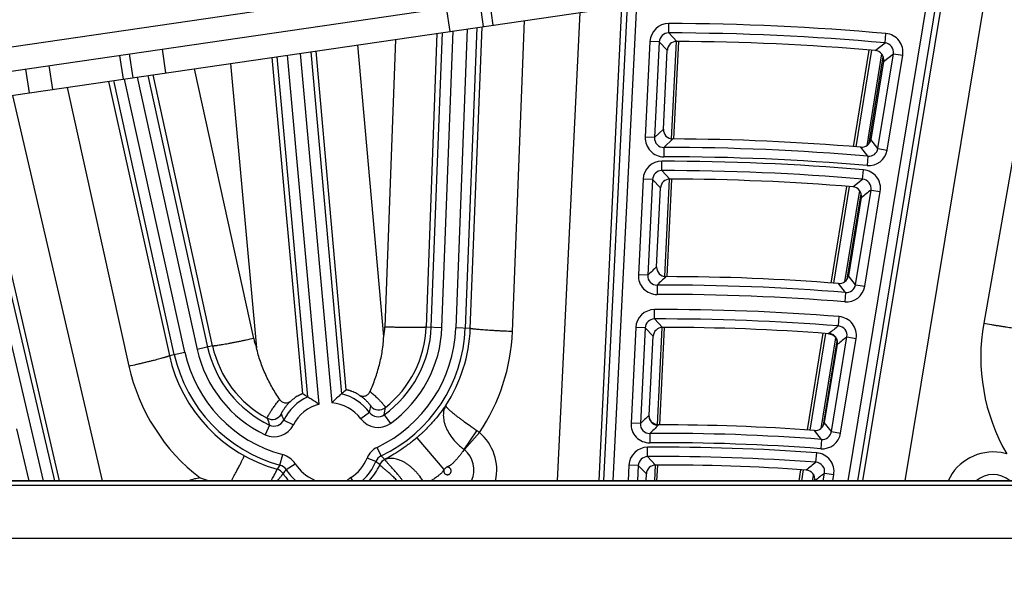
# Model space of a CAD drawing. Units: inches. Extents: x 0 to 17, y 0 to 11.
# Drawn here: x 4.2 to 5, y 7.7 to 8.1 of the extents above; entities that cross this region are included whole.
import ezdxf

# ---------------------------------------------------------------- set-up
doc = ezdxf.new("R2010")
doc.units = ezdxf.units.IN
doc.header["$LTSCALE"] = 0.935
doc.header["$MEASUREMENT"] = 0
doc.layers.get('0').update_dxf_attribs({"linetype": 'CONTINUOUS'})
doc.styles.get("Standard").update_dxf_attribs({"font": 'txt', "width": 0.8})
doc.styles.add('TEXTSTYLE_1', font='gdt', dxfattribs={"width": 0.8})
doc.dimstyles.new('DIMSTYLE_1', dxfattribs={"dimtxt": 0.09375, "dimasz": 0.1875, "dimexe": 0.125, "dimexo": 0.0625, "dimgap": 0.046875, "dimtad": 0, "dimtih": 1, "dimtoh": 1, "dimdec": 1, "dimlfac": 5, "dimzin": 4, "dimdsep": 46, "dimtxsty": 'STANDARD', "dimblk": '_FILLED', "dimblk1": '_FILLED', "dimblk2": '_FILLED', "dimcen": 0.09, "dimadec": 3, "dimazin": 1, "dimtp": 0.001, "dimtm": 0.001, "dimtfac": 1, "dimtdec": 1, "dimtofl": 0, "dimtmove": 0, "dimatfit": 3, "dimldrblk": '_FILLED', "dimfxl": 1, "dimtolj": 1, "dimtzin": 4, "dimarcsym": 0})
doc.dimstyles.new('DIMSTYLE_2', dxfattribs={"dimtxt": 0.09375, "dimasz": 0.1875, "dimexe": 0.125, "dimexo": 0.0625, "dimgap": 0.09, "dimtad": 0, "dimtih": 1, "dimtoh": 1, "dimdec": 1, "dimlfac": 5, "dimzin": 4, "dimdsep": 46, "dimtxsty": 'STANDARD', "dimblk": '_FILLED', "dimblk1": '_FILLED', "dimblk2": '_FILLED', "dimcen": 0.09, "dimadec": 3, "dimazin": 1, "dimtp": 0.001, "dimtm": 0.001, "dimtfac": 1, "dimtdec": 1, "dimtofl": 0, "dimtmove": 0, "dimatfit": 1, "dimldrblk": '_FILLED', "dimfxl": 1, "dimtolj": 1, "dimtzin": 4, "dimarcsym": 0})

# ---------------------------------------------------------------- blocks, each defined once
blk = doc.blocks.new('_FILLED')
at = {"color": 0, "linetype": 'BYBLOCK'}
blk.add_solid([(0, 0), (-1, 0.1667), (-1, -0.1667)], dxfattribs=at)
blk = doc.blocks.new('*D4')
at = {"color": 2, "linetype": 'CONTINUOUS'}
for p, q in [((3.02536, 6.35569), (3.02536, 10.20522)), ((6.7203, 6.61884), (6.7203, 10.20522)), ((3.02536, 10.08022), (4.63846, 10.08022)), ((6.7203, 10.08022), (5.10721, 10.08022))]:
    blk.add_line(p, q, dxfattribs=at)
at = {"color": 2, "linetype": 'CONTINUOUS', "xscale": 0.1875, "yscale": 0.1875, "zscale": 0.1875, "rotation": 180}
blk.add_blockref('_FILLED', (3.02536, 10.08022), dxfattribs=at)
at = {"color": 2, "linetype": 'CONTINUOUS', "xscale": 0.1875, "yscale": 0.1875, "zscale": 0.1875}
blk.add_blockref('_FILLED', (6.7203, 10.08022), dxfattribs=at)
at = {"color": 2, "linetype": 'CONTINUOUS', "insert": (4.83533, 10.12709), "char_height": 0.09375, "width": 0.375, "attachment_point": 2, "line_spacing_factor": 0.9}
blk.add_mtext('18.5\\P[469]', dxfattribs=at)
blk = doc.blocks.new('*D7')
at = {"color": 2, "linetype": 'CONTINUOUS'}
for p, q in [((3.38593, 6.44481), (3.38593, 9.65776)), ((6.06593, 6.43542), (6.06593, 9.65776)), ((3.38593, 9.53276), (4.49155, 9.53276)), ((6.06593, 9.53276), (4.9603, 9.53276))]:
    blk.add_line(p, q, dxfattribs=at)
at = {"color": 2, "linetype": 'CONTINUOUS', "xscale": 0.1875, "yscale": 0.1875, "zscale": 0.1875, "rotation": 180}
blk.add_blockref('_FILLED', (3.38593, 9.53276), dxfattribs=at)
at = {"color": 2, "linetype": 'CONTINUOUS', "xscale": 0.1875, "yscale": 0.1875, "zscale": 0.1875}
blk.add_blockref('_FILLED', (6.06593, 9.53276), dxfattribs=at)
at = {"color": 2, "linetype": 'CONTINUOUS', "insert": (4.68843, 9.57963), "char_height": 0.09375, "width": 0.375, "attachment_point": 2, "line_spacing_factor": 0.9}
blk.add_mtext('13.4\\P[340]', dxfattribs=at)
blk = doc.blocks.new('*D8')
at = {"color": 2, "linetype": 'CONTINUOUS'}
for p, q in [((3.58593, 6.43752), (3.58593, 9.23331)), ((5.86593, 6.41446), (5.86593, 9.23331)), ((3.58593, 9.10831), (4.49155, 9.10831)), ((5.86593, 9.10831), (4.9603, 9.10831))]:
    blk.add_line(p, q, dxfattribs=at)
at = {"color": 2, "linetype": 'CONTINUOUS', "xscale": 0.1875, "yscale": 0.1875, "zscale": 0.1875, "rotation": 180}
blk.add_blockref('_FILLED', (3.58593, 9.10831), dxfattribs=at)
at = {"color": 2, "linetype": 'CONTINUOUS', "xscale": 0.1875, "yscale": 0.1875, "zscale": 0.1875}
blk.add_blockref('_FILLED', (5.86593, 9.10831), dxfattribs=at)
at = {"color": 2, "linetype": 'CONTINUOUS', "insert": (4.68843, 9.15519), "char_height": 0.09375, "width": 0.375, "attachment_point": 2, "line_spacing_factor": 0.9}
blk.add_mtext('11.4\\P[290]', dxfattribs=at)
blk = doc.blocks.new('*D9')
at = {"color": 2, "linetype": 'CONTINUOUS'}
for p, q in [((2.35823, 8.49006), (2.1551, 8.49006)), ((2.96659, 7.92559), (2.35823, 8.49006))]:
    blk.add_line(p, q, dxfattribs=at)
at = {"color": 2, "linetype": 'CONTINUOUS', "xscale": 0.1875, "yscale": 0.1875, "zscale": 0.1875, "rotation": 317.1432667741}
blk.add_blockref('_FILLED', (2.96659, 7.92559), dxfattribs=at)
at = {"color": 2, "linetype": 'CONTINUOUS', "insert": (2.03323, 8.53694), "char_height": 0.09375, "width": 0.425, "attachment_point": 3, "line_spacing_factor": 0.9, "style": 'TEXTSTYLE_1'}
blk.add_mtext('{\\fgdt;n}\\ftxt;{\\W0.8;24.0}\\P{\\W0.8;[}{\\W0.8;610}{\\W0.8;]}', dxfattribs=at)

msp = doc.modelspace()

# ---------------------------------------------------------------- linework, layer by layer
at = {"color": 9, "linetype": 'CONTINUOUS'}
for p, q in [((4.87077, 7.79701), (5.01023, 8.64473)), ((4.87447, 7.79701), (4.94835, 8.24248)), ((4.90613, 7.79701), (4.97715, 8.22524)), ((3.98477, 8.08387), (4.9248, 8.22121)), ((5.0163, 8.20657), (4.96488, 7.91461)), ((4.86368, 7.79701), (4.92755, 8.18523)), ((4.59557, 8.15492), (4.59817, 8.1371)), ((4.69844, 8.15175), (4.68085, 7.79701)), ((4.7055, 8.15279), (4.68785, 7.79701)), ((4.56618, 8.13243), (4.56358, 8.15024)), ((4.66318, 8.1466), (4.64628, 7.79701)), ((4.69434, 8.15116), (4.67723, 7.79701)), ((4.61278, 7.90837), (4.62189, 8.14057)), ((4.72951, 8.1313), (4.72953, 8.1383)), ((4.5564, 8.131), (4.54837, 7.91195)), ((4.55214, 7.9118), (4.56048, 8.1316)), ((4.56013, 7.9115), (4.56852, 8.13277)), ((4.57902, 8.13431), (4.57054, 7.91111)), ((4.58605, 8.13534), (4.57754, 7.91084)), ((4.5813, 7.9107), (4.59014, 8.13593)), ((4.72951, 8.1313), (4.73554, 8.12497)), ((4.89121, 8.12386), (4.89184, 8.13083)), ((4.51661, 7.90467), (4.49724, 8.12236)), ((4.5253, 8.12646), (4.51743, 7.91199)), ((4.71553, 8.125), (4.71198, 8.05352)), ((4.72251, 8.12465), (4.71553, 8.125)), ((4.72251, 8.12465), (4.71897, 8.05317)), ((4.72251, 8.12465), (4.72851, 8.11832)), ((4.73504, 8.12495), (4.73144, 8.05222)), ((4.88385, 8.11818), (4.89121, 8.12386)), ((4.35379, 8.1014), (4.35119, 8.11921)), ((4.4542, 8.11607), (4.47777, 7.85504)), ((4.46212, 8.11723), (4.48517, 7.86189)), ((4.48864, 7.86474), (4.46612, 8.11781)), ((4.881, 8.11839), (4.86927, 8.04625)), ((4.88865, 8.11565), (4.8775, 8.04709)), ((4.88585, 8.04502), (4.89748, 8.11576)), ((4.89015, 8.11007), (4.89748, 8.11576)), ((4.89748, 8.11576), (4.90438, 8.11462)), ((4.31921, 8.11454), (4.32181, 8.09673)), ((4.40209, 8.10846), (4.42153, 7.89621)), ((4.43288, 8.11296), (4.45588, 7.86179)), ((4.45983, 7.8596), (4.4369, 8.11354)), ((4.46834, 7.85418), (4.44482, 8.1147)), ((4.87938, 8.04891), (4.88987, 8.11346)), ((4.89275, 8.04389), (4.90438, 8.11462)), ((4.25184, 8.08651), (4.24924, 8.10432)), ((4.26934, 8.08906), (4.26673, 8.10687)), ((4.41946, 7.90319), (4.37532, 8.10455)), ((4.31101, 8.09515), (4.35643, 7.89049)), ((4.36014, 7.89131), (4.31505, 8.09574)), ((4.36794, 7.89303), (4.32298, 8.0969)), ((4.33236, 8.09827), (4.37718, 7.89507)), ((4.3403, 8.09943), (4.38499, 7.89679)), ((4.38869, 7.89761), (4.34432, 8.10002)), ((4.28004, 8.09063), (4.3262, 7.88263)), ((4.26228, 7.79701), (4.19649, 8.07842)), ((4.20443, 8.07958), (4.27049, 7.79701)), ((4.27428, 7.79701), (4.20848, 8.08017)), ((4.30635, 7.79701), (4.23949, 8.0847)), ((4.7256, 8.05947), (4.71897, 8.05317)), ((4.71897, 8.05317), (4.71198, 8.05352)), ((4.73256, 8.05213), (4.72595, 8.04583)), ((4.88585, 8.04502), (4.88057, 8.05181)), ((4.72595, 8.04583), (4.72595, 8.03883)), ((4.87833, 8.03919), (4.87308, 8.04597)), ((4.88585, 8.04502), (4.89275, 8.04389)), ((4.7244, 8.02851), (4.72439, 8.0355)), ((4.87833, 8.03919), (4.87773, 8.03222)), ((4.7244, 8.02851), (4.73042, 8.02219)), ((4.87444, 8.02214), (4.87504, 8.02911)), ((4.71043, 8.0222), (4.70688, 7.95073)), ((4.71741, 8.02186), (4.71043, 8.0222)), ((4.71741, 8.02186), (4.71387, 7.95038)), ((4.71741, 8.02186), (4.72342, 8.01554)), ((4.72995, 8.02217), (4.72635, 7.94945)), ((4.86708, 8.01643), (4.87444, 8.02214)), ((4.86445, 8.01662), (4.85272, 7.94447)), ((4.87207, 8.0137), (4.86098, 7.9455)), ((4.86911, 7.9433), (4.88075, 8.01404)), ((4.87601, 7.94216), (4.88765, 8.0129)), ((4.88075, 8.01404), (4.88765, 8.0129)), ((4.8629, 7.94755), (4.87326, 8.01129)), ((4.71387, 7.95038), (4.70688, 7.95073)), ((4.86911, 7.9433), (4.86383, 7.95005)), ((4.72088, 7.94304), (4.7209, 7.93605)), ((4.86163, 7.93746), (4.85638, 7.94421)), ((4.86911, 7.9433), (4.87601, 7.94216)), ((4.86163, 7.93746), (4.86106, 7.93049)), ((4.71888, 7.91774), (4.71885, 7.92474)), ((4.71888, 7.91774), (4.72491, 7.91145)), ((4.85637, 7.91251), (4.85693, 7.91948)), ((4.54837, 7.91195), (4.56013, 7.9115)), ((4.5813, 7.9107), (4.57054, 7.91111)), ((4.70493, 7.91144), (4.70139, 7.83997)), ((4.71192, 7.91109), (4.70493, 7.91144)), ((4.71192, 7.91109), (4.70838, 7.83963)), ((4.71192, 7.91109), (4.71793, 7.9048)), ((4.72446, 7.91143), (4.72086, 7.83872)), ((4.84661, 7.90692), (4.83488, 7.83476)), ((4.8542, 7.90379), (4.84318, 7.83599)), ((4.849, 7.90676), (4.84929, 7.90698)), ((4.85107, 7.83365), (4.86271, 7.9044)), ((4.85798, 7.83252), (4.86962, 7.90327)), ((4.86271, 7.9044), (4.86962, 7.90327)), ((4.38869, 7.89761), (4.37718, 7.89507)), ((4.84515, 7.83841), (4.85534, 7.90108)), ((4.85537, 7.89865), (4.85566, 7.89887)), ((4.35643, 7.89049), (4.36794, 7.89303)), ((4.50589, 7.848), (4.49949, 7.8432)), ((4.51695, 7.8463), (4.52161, 7.83981)), ((4.71501, 7.84597), (4.71475, 7.84572)), ((4.25157, 7.79701), (4.24253, 7.83569)), ((4.43136, 7.83857), (4.42794, 7.83135)), ((4.44194, 7.84222), (4.44909, 7.83865)), ((4.70838, 7.83963), (4.70139, 7.83997)), ((4.72201, 7.83862), (4.72176, 7.83838)), ((4.85107, 7.83365), (4.84579, 7.84038)), ((4.5413, 7.82909), (4.56163, 7.80539)), ((4.57671, 7.82034), (4.58612, 7.83432)), ((4.57692, 7.82018), (4.5881, 7.83295)), ((4.71541, 7.83229), (4.71546, 7.82529)), ((4.84364, 7.82781), (4.83838, 7.83453)), ((4.85107, 7.83365), (4.85798, 7.83252)), ((4.51467, 7.81558), (4.51168, 7.8219)), ((4.71376, 7.81497), (4.7137, 7.82196)), ((4.84364, 7.82781), (4.8431, 7.82084)), ((4.43909, 7.80872), (4.44116, 7.81645)), ((4.51067, 7.81133), (4.50418, 7.81394)), ((4.71376, 7.81497), (4.71979, 7.8087)), ((4.83959, 7.81077), (4.84012, 7.81774)), ((4.44378, 7.80526), (4.45054, 7.80953)), ((4.51752, 7.81289), (4.5174, 7.81286)), ((4.69984, 7.80867), (4.69926, 7.79701)), ((4.70683, 7.80832), (4.69984, 7.80867)), ((4.70683, 7.80832), (4.70626, 7.79701)), ((4.70683, 7.80832), (4.71283, 7.80205)), ((4.71937, 7.80868), (4.7188, 7.79701)), ((4.49347, 7.79701), (4.492, 7.79937)), ((4.83006, 7.80511), (4.82874, 7.79701)), ((4.83762, 7.80177), (4.83684, 7.79701)), ((4.83842, 7.79701), (4.83869, 7.79867)), ((4.84505, 7.79701), (4.84598, 7.80266)), ((4.84598, 7.80266), (4.85288, 7.80152)), ((4.85214, 7.79701), (4.85288, 7.80152)), ((5.44725, 7.79699), (4.00461, 7.79699)), ((4.00461, 7.79376), (5.44725, 7.79376)), ((5.44725, 7.75391), (4.00461, 7.75391))]:
    msp.add_line(p, q, dxfattribs=at)
at = {"color": 7, "linetype": 'CONTINUOUS'}
for p, q in [((3.98738, 8.06606), (4.9274, 8.2034)), ((3.98998, 8.04825), (4.93, 8.18559)), ((4.58832, 8.15386), (4.59092, 8.13605)), ((4.73676, 8.12495), (4.73315, 8.05212)), ((4.32646, 8.1156), (4.32906, 8.09779)), ((4.7256, 8.05947), (4.72851, 8.11832)), ((4.86755, 8.04638), (4.87928, 8.11853)), ((4.89015, 8.11007), (4.88057, 8.05181)), ((4.73167, 8.02218), (4.72806, 7.94935)), ((4.7205, 7.9567), (4.72342, 8.01554)), ((4.85099, 7.94459), (4.86273, 8.01674)), ((4.87342, 8.00832), (4.86383, 7.95005)), ((4.72619, 7.91144), (4.72258, 7.83862)), ((4.71501, 7.84597), (4.71793, 7.9048)), ((4.83315, 7.83486), (4.84489, 7.90703)), ((4.85537, 7.89865), (4.84579, 7.84038)), ((4.7211, 7.80869), (4.72052, 7.79701)), ((4.37943, 7.79903), (4.38627, 7.79702)), ((4.71258, 7.79701), (4.71283, 7.80205)), ((4.827, 7.79701), (4.82833, 7.80521)), ((4.00461, 7.79701), (5.44725, 7.79701))]:
    msp.add_line(p, q, dxfattribs=at)
msp.add_circle((4.72593, 6.29319), 2.4, dxfattribs=at)
at = {"color": 9, "linetype": 'CONTINUOUS'}
for radius in [2.39366, 2.38766]:
    msp.add_circle((4.72593, 6.29319), radius, dxfattribs=at)
for centre, radius, start, end in [((4.7295, 8.12431), 0.01399, 89.87608, 177.17316), ((4.72593, 6.29319), 1.84511, 84.84116, 89.8883), ((4.72949, 8.12432), 0.00698, 89.78511, 177.26413), ((4.72593, 6.29319), 1.83812, 84.84116, 89.8883), ((4.89058, 8.11689), 0.01399, 350.64148, 84.85791), ((4.8906, 8.1169), 0.00698, 350.53193, 84.96745), ((4.72595, 8.05282), 0.01399, 177.14519, 270.01494), ((4.72594, 8.05281), 0.00698, 177.0402, 270.11993), ((4.72593, 6.29319), 1.75264, 85.01141, 89.99919), ((4.87895, 8.04616), 0.01399, 265.00016, 350.66947), ((4.87895, 8.04615), 0.00698, 264.91276, 350.75687), ((4.7244, 8.02151), 0.01399, 90.03853, 177.17307), ((4.72593, 6.29319), 1.74232, 85.09043, 90.05065), ((4.72593, 6.29319), 1.74565, 85.01141, 89.99919), ((4.72439, 8.02152), 0.00698, 89.94793, 177.26367), ((4.72593, 6.29319), 1.73532, 85.09043, 90.05065), ((4.87385, 8.01517), 0.01399, 350.64128, 85.10737), ((4.87386, 8.01518), 0.00698, 350.531, 85.21766), ((7.76303, 4.30815), 4.69479, 127.87425, 127.98771), ((7.87831, 4.6353), 4.58295, 133.55363, 133.6681), ((4.72085, 7.95003), 0.01399, 177.14506, 270.19129), ((4.72084, 7.95002), 0.00698, 177.03959, 270.29676), ((7.87327, 4.65451), 4.55544, 133.67426, 133.78916), ((4.72593, 6.29319), 1.64986, 85.28202, 90.17541), ((4.86221, 7.94443), 0.01399, 265.27092, 350.66932), ((4.86222, 7.94442), 0.00698, 265.1841, 350.75614), ((4.72593, 6.29319), 1.64287, 85.28202, 90.17541), ((4.71891, 7.91075), 0.01399, 90.23677, 177.17287), ((4.72593, 6.29319), 1.63156, 85.39457, 90.24869), ((4.7189, 7.91076), 0.00698, 90.14653, 177.2631), ((4.72593, 6.29319), 1.62457, 85.39457, 90.24869), ((4.85581, 7.90554), 0.01399, 350.64105, 85.41175), ((4.4676, 7.91501), 0.10302, 295.33065, 357.82664), ((4.4676, 7.91501), 0.11001, 295.33065, 357.82664), ((4.46785, 7.91381), 0.04962, 349.38018, 357.89585), ((4.4676, 7.91501), 0.0846, 305.68404, 357.82664), ((4.46762, 7.91495), 0.08081, 308.46497, 357.87106), ((4.4676, 7.91501), 0.09259, 305.68404, 357.82664), ((4.46756, 7.9152), 0.11384, 326.94266, 357.73446), ((7.5636, 4.43531), 4.40682, 127.90311, 128.01991), ((4.85583, 7.90555), 0.00698, 350.52985, 85.52294), ((5.10774, 7.88945), 0.14505, 170.01161, 209.96193), ((4.46793, 7.91382), 0.04962, 192.36695, 200.78735), ((4.46786, 7.91405), 0.14503, 326.00099, 357.7575), ((7.56329, 4.45109), 4.38388, 128.02632, 128.14346), ((4.4676, 7.91501), 0.09259, 192.43808, 244.6356), ((4.4676, 7.91501), 0.0846, 192.43808, 244.6356), ((4.46762, 7.91495), 0.08081, 192.39203, 241.83627), ((4.46756, 7.9152), 0.11384, 192.53372, 254.37129), ((4.4676, 7.91501), 0.11005, 192.43808, 254.98259), ((4.4676, 7.91501), 0.10205, 192.43808, 254.98259), ((4.46781, 7.91405), 0.14505, 192.51161, 232.46193), ((4.47569, 7.82538), 0.03773, 114.87312, 153.47557), ((4.47569, 7.82538), 0.03773, 36.84407, 75.44605), ((4.47569, 7.82538), 0.02973, 104.31472, 153.47557), ((4.47569, 7.82538), 0.02973, 36.84407, 86.00445), ((4.43927, 7.86481), 0.0687, 345.83643, 349.82554), ((4.51291, 7.85795), 0.00801, 221.26241, 308.36627), ((4.42678, 7.86474), 0.09204, 348.44321, 351.84154), ((4.43324, 7.85077), 0.00801, 241.94677, 329.04613), ((4.5161, 7.87262), 0.09132, 198.45544, 201.88976), ((4.50378, 7.87042), 0.06797, 200.46176, 204.5051), ((4.51228, 7.85279), 0.01599, 216.83097, 305.69715), ((4.51228, 7.85277), 0.00798, 216.73625, 305.79185), ((7.66289, 4.75612), 4.2705, 133.65782, 133.77614), ((4.43479, 7.84579), 0.01599, 244.62248, 333.48868), ((4.43479, 7.84578), 0.00798, 244.52779, 333.58339), ((4.71536, 7.83928), 0.01399, 177.1449, 270.40756), ((4.71535, 7.83927), 0.00698, 177.03884, 270.51362), ((7.65584, 4.77736), 4.24012, 133.78701, 133.90589), ((4.4676, 7.91501), 0.11319, 310.62128, 311.63645), ((4.50796, 7.7196), 0.13882, 54.74181, 55.73397), ((4.56411, 7.80483), 0.03696, 347.78911, 49.53098), ((4.72593, 6.29319), 1.53913, 85.61396, 90.39152), ((4.84417, 7.83479), 0.01399, 265.60303, 350.66915), ((4.84418, 7.83478), 0.00698, 265.51694, 350.75524), ((4.51809, 7.80835), 0.01499, 115.33021, 158.11788), ((4.71381, 7.80798), 0.01399, 90.44652, 177.17275), ((4.72593, 6.29319), 1.52883, 85.7166, 90.45833), ((4.72593, 6.29319), 1.53214, 85.61396, 90.39152), ((4.43701, 7.801), 0.01599, 32.21837, 74.98296), ((4.47569, 7.82538), 0.0307, 302.08287, 338.11744), ((4.51808, 7.80836), 0.00799, 115.30401, 158.14408), ((4.12536, 7.421), 0.5543, 44.98747, 45.38508), ((4.57502, 7.81795), 0.00293, 49.64616, 54.6697), ((4.56403, 7.80502), 0.0199, 336.28229, 49.64975), ((4.7138, 7.80799), 0.00698, 90.35677, 177.26251), ((4.72593, 6.29319), 1.52183, 85.7166, 90.45833), ((4.83908, 7.80379), 0.01399, 350.64079, 85.73404), ((4.97189, 7.78146), 0.03698, 80.75361, 155.10951), ((4.97188, 7.78139), 0.03704, 74.02817, 80.75446), ((4.89378, 7.48961), 0.5555, 144.93806, 145.33438), ((4.43702, 7.80101), 0.00798, 32.18847, 75.01287), ((4.47569, 7.82538), 0.02973, 212.21876, 248.21038), ((4.47569, 7.82538), 0.03769, 311.1912, 338.11744), ((4.47567, 7.82547), 0.0414, 316.56901, 336.33092), ((4.35558, 7.62527), 0.24222, 49.28662, 50.18598), ((4.52091, 7.80567), 0.00801, 116.01602, 156.428), ((4.52093, 7.80563), 0.00801, 114.95817, 156.35675), ((4.52092, 7.80564), 0.008, 115.11086, 156.35569), ((4.4676, 7.91501), 0.14443, 310.62128, 311.61459), ((7.37817, 4.56805), 4.1182, 128.05585, 128.18632), ((4.83909, 7.8038), 0.00698, 350.52863, 85.8462), ((4.38365, 7.76223), 0.03704, 96.52817, 103.25446), ((4.43472, 7.79784), 0.008, 33.9894, 74.34121), ((4.43472, 7.79786), 0.00801, 33.90433, 74.29846), ((4.47567, 7.82547), 0.0414, 214.01571, 223.43617), ((4.63001, 7.64979), 0.2426, 140.1421, 141.03907), ((4.47569, 7.82538), 0.03773, 212.21876, 228.76985), ((4.49996, 7.78666), 0.01499, 122.08277, 136.31717), ((7.37627, 4.58576), 4.09277, 128.18731, 128.31485), ((4.97193, 7.78167), 0.01988, 50.52911, 129.47435), ((4.38365, 7.76224), 0.03703, 103.26495, 110.07865)]:
    msp.add_arc(centre, radius, start, end, dxfattribs=at)
at = {"color": 7, "linetype": 'CONTINUOUS'}
for centre, radius, start, end in [((4.7355, 8.11798), 0.00699, 89.68711, 177.1733), ((4.72593, 6.29319), 1.83181, 85.05427, 89.69946), ((4.88325, 8.11121), 0.00699, 350.6412, 85.07129), ((4.73258, 8.05912), 0.00699, 177.14526, 269.79982), ((4.72593, 6.29319), 1.75895, 85.20111, 89.78414), ((4.87367, 8.05294), 0.00699, 265.18986, 350.66948), ((4.7304, 8.0152), 0.00699, 89.83884, 177.17321), ((4.72593, 6.29319), 1.72901, 85.31726, 89.85111), ((4.86651, 8.00946), 0.00699, 350.64099, 85.33449), ((4.72748, 7.95635), 0.00699, 177.14514, 269.96217), ((4.72593, 6.29319), 1.65617, 85.4825, 89.94637), ((4.85693, 7.95119), 0.00699, 265.47139, 350.66933), ((4.72491, 7.90445), 0.00699, 90.02401, 177.17311), ((4.72593, 6.29319), 1.61826, 85.63828, 90.03617), ((4.57721, 7.75325), 0.14238, 128.46411, 130.27016), ((4.38871, 7.73619), 0.14244, 60.04931, 61.86316), ((4.72593, 6.29319), 1.54544, 85.8275, 90.14522), ((4.83889, 7.84151), 0.00699, 265.81657, 350.66915), ((4.71982, 7.8017), 0.00699, 90.22012, 177.173), ((4.72593, 6.29319), 1.51552, 85.9784, 90.23217), ((4.83173, 7.798), 0.00699, 351.88751, 85.99658)]:
    msp.add_arc(centre, radius, start, end, dxfattribs=at)
at = {"color": 9, "linetype": 'CONTINUOUS'}
for points, knots in [([(4.51743, 7.91199), (4.5194, 7.91192), (4.52233, 7.91182), (4.5262, 7.91172), (4.529, 7.91165), (4.53169, 7.9116), (4.53424, 7.91156), (4.53665, 7.91153), (4.53887, 7.91152), (4.5409, 7.91153), (4.54271, 7.91154), (4.54407, 7.91157), (4.54505, 7.9116), (4.54568, 7.91163), (4.54625, 7.91165), (4.54676, 7.91169), (4.5472, 7.91172), (4.54757, 7.91176), (4.54787, 7.9118), (4.54807, 7.91184), (4.5482, 7.91187), (4.54827, 7.91189), (4.54833, 7.91192), (4.54836, 7.91194), (4.54837, 7.91195)], [0, 0, 0, 0, 0.191048, 0.284266, 0.374813, 0.461868, 0.54464, 0.62238, 0.694382, 0.759996, 0.818629, 0.869752, 0.892352, 0.912909, 0.931379, 0.947722, 0.961904, 0.9739, 0.98369, 0.991272, 0.994241, 0.99667, 0.998578, 1, 1, 1, 1]), ([(4.61278, 7.90837), (4.61078, 7.90845), (4.6078, 7.90858), (4.60387, 7.90876), (4.60103, 7.90891), (4.59829, 7.90906), (4.59568, 7.90922), (4.59324, 7.90938), (4.59097, 7.90954), (4.5889, 7.9097), (4.58705, 7.90985), (4.58566, 7.90999), (4.58467, 7.91009), (4.58402, 7.91017), (4.58344, 7.91024), (4.58293, 7.91031), (4.58248, 7.91038), (4.58211, 7.91044), (4.5818, 7.91051), (4.5816, 7.91056), (4.58147, 7.91061), (4.58139, 7.91064), (4.58134, 7.91066), (4.58131, 7.91069), (4.5813, 7.9107)], [0, 0, 0, 0, 0.190062, 0.283017, 0.373427, 0.460452, 0.543281, 0.621142, 0.693313, 0.759122, 0.817959, 0.869281, 0.891973, 0.912617, 0.931164, 0.947574, 0.961814, 0.973855, 0.983678, 0.991279, 0.994251, 0.996681, 0.998585, 1, 1, 1, 1]), ([(4.96488, 7.91461), (4.96684, 7.91426), (4.96975, 7.91376), (4.9736, 7.91312), (4.97639, 7.91266), (4.97907, 7.91224), (4.98162, 7.91185), (4.98402, 7.91149), (4.98624, 7.91117), (4.98827, 7.9109), (4.99009, 7.91067), (4.99146, 7.91051), (4.99244, 7.9104), (4.99308, 7.91034), (4.99366, 7.91029), (4.99417, 7.91026), (4.99462, 7.91023), (4.99499, 7.91022), (4.9953, 7.91022), (4.99551, 7.91023), (4.99565, 7.91025), (4.99572, 7.91026), (4.99578, 7.91028), (4.99581, 7.9103), (4.99582, 7.91031)], [0, 0, 0, 0, 0.190557, 0.283638, 0.374109, 0.461138, 0.543927, 0.621715, 0.69379, 0.75949, 0.818215, 0.869431, 0.892075, 0.912675, 0.931184, 0.947562, 0.961777, 0.973801, 0.983617, 0.991221, 0.9942, 0.996641, 0.998562, 1, 1, 1, 1]), ([(4.41946, 7.90319), (4.41751, 7.90277), (4.41462, 7.90214), (4.4108, 7.90134), (4.40803, 7.90078), (4.40537, 7.90024), (4.40283, 7.89974), (4.40045, 7.89928), (4.39824, 7.89887), (4.39622, 7.89851), (4.39441, 7.89821), (4.39304, 7.89799), (4.39207, 7.89785), (4.39143, 7.89776), (4.39085, 7.89769), (4.39034, 7.89763), (4.3899, 7.89758), (4.38952, 7.89756), (4.38922, 7.89755), (4.389, 7.89755), (4.38887, 7.89756), (4.38879, 7.89757), (4.38873, 7.89758), (4.3887, 7.8976), (4.38869, 7.89761)], [0, 0, 0, 0, 0.190504, 0.283571, 0.374034, 0.461062, 0.543854, 0.621649, 0.693732, 0.759443, 0.818179, 0.869406, 0.892055, 0.912659, 0.931172, 0.947554, 0.961772, 0.973799, 0.983616, 0.991221, 0.994201, 0.996642, 0.998562, 1, 1, 1, 1]), ([(4.85566, 7.89887), (4.85574, 7.89935), (4.85579, 7.90032), (4.85557, 7.90176), (4.85506, 7.90312), (4.85429, 7.90436), (4.85328, 7.9054), (4.85207, 7.90621), (4.85072, 7.90677), (4.84977, 7.90695), (4.84929, 7.90698)], [0, 0, 0, 0, 0.125008, 0.250169, 0.375254, 0.5, 0.624746, 0.749831, 0.874992, 1, 1, 1, 1]), ([(4.3262, 7.88263), (4.32814, 7.88306), (4.33103, 7.88371), (4.33483, 7.88459), (4.33758, 7.88524), (4.34021, 7.88587), (4.34272, 7.88648), (4.34508, 7.88707), (4.34725, 7.88763), (4.34923, 7.88815), (4.351, 7.88863), (4.35233, 7.88901), (4.35327, 7.88929), (4.35389, 7.88948), (4.35444, 7.88966), (4.35493, 7.88982), (4.35535, 7.88996), (4.3557, 7.8901), (4.35598, 7.89021), (4.35617, 7.89031), (4.35629, 7.89037), (4.35636, 7.89042), (4.3564, 7.89045), (4.35643, 7.89048), (4.35643, 7.89049)], [0, 0, 0, 0, 0.190557, 0.283638, 0.374109, 0.461138, 0.543927, 0.621715, 0.69379, 0.75949, 0.818215, 0.869431, 0.892075, 0.912675, 0.931184, 0.947562, 0.961777, 0.973801, 0.983617, 0.991221, 0.9942, 0.996641, 0.998562, 1, 1, 1, 1]), ([(4.42947, 7.84371), (4.42947, 7.84372), (4.42947, 7.84374), (4.42948, 7.84378), (4.4295, 7.84386), (4.42954, 7.84398), (4.4296, 7.84412), (4.42967, 7.8443), (4.42977, 7.8445), (4.42988, 7.84473), (4.43006, 7.84509), (4.43033, 7.84561), (4.43071, 7.8463), (4.43117, 7.8471), (4.43171, 7.84799), (4.43233, 7.84897), (4.43302, 7.85003), (4.4338, 7.85116), (4.43498, 7.85281), (4.43664, 7.855), (4.43809, 7.85674), (4.43886, 7.85763)], [0, 0, 0, 0, 0.001491, 0.003433, 0.008738, 0.015987, 0.025198, 0.036372, 0.049507, 0.064592, 0.081613, 0.121404, 0.168729, 0.223405, 0.285216, 0.353917, 0.42923, 0.510844, 0.59841, 0.789828, 1, 1, 1, 1]), ([(4.49831, 7.86097), (4.49906, 7.86047), (4.50045, 7.85949), (4.50228, 7.85798), (4.50358, 7.85677), (4.50446, 7.85588), (4.505, 7.85529), (4.50547, 7.85476), (4.50587, 7.85428), (4.50619, 7.85386), (4.50645, 7.8535), (4.50663, 7.85324), (4.50674, 7.85306), (4.5068, 7.85295), (4.50684, 7.85286), (4.50688, 7.85278), (4.50689, 7.85272), (4.5069, 7.85269), (4.50689, 7.85267)], [0, 0, 0, 0, 0.22339, 0.421815, 0.591962, 0.665964, 0.732498, 0.791555, 0.84317, 0.88738, 0.924236, 0.953793, 0.965855, 0.976125, 0.984623, 0.991382, 0.99646, 1, 1, 1, 1]), ([(4.50637, 7.86358), (4.50728, 7.86284), (4.50898, 7.86141), (4.51098, 7.85957), (4.51241, 7.85817), (4.51335, 7.85721), (4.51421, 7.8563), (4.51498, 7.85546), (4.51565, 7.85468), (4.51624, 7.85399), (4.51673, 7.85338), (4.51708, 7.85292), (4.51732, 7.8526), (4.51747, 7.8524), (4.51759, 7.85222), (4.51769, 7.85206), (4.51777, 7.85193), (4.51783, 7.85182), (4.51786, 7.85175), (4.51788, 7.8517), (4.51788, 7.85169), (4.51788, 7.85168)], [0, 0, 0, 0, 0.210302, 0.401717, 0.489255, 0.570829, 0.646098, 0.714755, 0.776526, 0.831167, 0.878467, 0.918242, 0.935262, 0.950348, 0.963488, 0.974673, 0.9839, 0.991173, 0.996513, 0.998479, 1, 1, 1, 1]), ([(4.44011, 7.84666), (4.4401, 7.84667), (4.4401, 7.8467), (4.4401, 7.84677), (4.44012, 7.84685), (4.44015, 7.84695), (4.44019, 7.84707), (4.44027, 7.84726), (4.4404, 7.84756), (4.44059, 7.84796), (4.44084, 7.84844), (4.44115, 7.84899), (4.44152, 7.84961), (4.44196, 7.85029), (4.44267, 7.85134), (4.44375, 7.85278), (4.44532, 7.85462), (4.44653, 7.85585), (4.44719, 7.85647)], [0, 0, 0, 0, 0.003519, 0.008578, 0.015318, 0.023799, 0.034053, 0.046101, 0.075631, 0.11246, 0.156652, 0.208253, 0.267312, 0.333856, 0.407885, 0.578124, 0.776648, 1, 1, 1, 1]), ([(4.56297, 7.8531), (4.56176, 7.85139), (4.55906, 7.84774), (4.55534, 7.84319), (4.55191, 7.83934), (4.54904, 7.83632), (4.54652, 7.83383), (4.54442, 7.83187), (4.54335, 7.83089), (4.54281, 7.83041)], [0, 0, 0, 0, 0.206479, 0.44745, 0.579021, 0.716233, 0.857262, 0.928551, 1, 1, 1, 1]), ([(4.56297, 7.8531), (4.56266, 7.85258), (4.56212, 7.85148), (4.56154, 7.8497), (4.5612, 7.8478), (4.56109, 7.84578), (4.56122, 7.84368), (4.56158, 7.8415), (4.56217, 7.83927), (4.56328, 7.8362), (4.56525, 7.83237), (4.56838, 7.82799), (4.57156, 7.8246), (4.57441, 7.82208), (4.57593, 7.82091), (4.57671, 7.82034)], [0, 0, 0, 0, 0.046979, 0.095278, 0.145326, 0.19755, 0.252188, 0.309399, 0.369226, 0.431636, 0.563588, 0.703815, 0.850122, 0.924795, 1, 1, 1, 1]), ([(4.58612, 7.83432), (4.58533, 7.83486), (4.58375, 7.83595), (4.58068, 7.8381), (4.57807, 7.83998), (4.57591, 7.84159), (4.57456, 7.8426), (4.57295, 7.84382), (4.57113, 7.84524), (4.56972, 7.84637), (4.56866, 7.84723), (4.56793, 7.84784), (4.56725, 7.84842), (4.56661, 7.84897), (4.56602, 7.8495), (4.56548, 7.84999), (4.56499, 7.85045), (4.56455, 7.85088), (4.56416, 7.85128), (4.56383, 7.85164), (4.56355, 7.85197), (4.56332, 7.85226), (4.56315, 7.85252), (4.56304, 7.85272), (4.56299, 7.85286), (4.56296, 7.85297), (4.56296, 7.85305), (4.56297, 7.8531)], [0, 0, 0, 0, 0.09636, 0.191451, 0.374568, 0.418302, 0.46103, 0.543102, 0.620085, 0.691329, 0.724613, 0.756243, 0.786153, 0.814285, 0.840583, 0.864992, 0.887469, 0.907972, 0.926464, 0.942923, 0.95734, 0.969708, 0.980035, 0.988388, 0.991874, 0.994938, 1, 1, 1, 1]), ([(4.71475, 7.84572), (4.71473, 7.84525), (4.71478, 7.8443), (4.71515, 7.84292), (4.71578, 7.84164), (4.71664, 7.84051), (4.71773, 7.83959), (4.71898, 7.83891), (4.72034, 7.83848), (4.72129, 7.83838), (4.72176, 7.83838)], [0, 0, 0, 0, 0.125007, 0.250156, 0.375234, 0.5, 0.624766, 0.749844, 0.874993, 1, 1, 1, 1]), ([(4.5413, 7.82909), (4.54027, 7.82821), (4.53819, 7.82649), (4.53502, 7.82403), (4.53186, 7.82173), (4.5278, 7.81895), (4.52302, 7.81596), (4.5192, 7.81382), (4.5174, 7.81286)], [0, 0, 0, 0, 0.140485, 0.279561, 0.415387, 0.546329, 0.788666, 1, 1, 1, 1]), ([(4.40288, 7.79702), (4.40356, 7.79827), (4.40487, 7.80069), (4.40645, 7.80365), (4.40762, 7.80586), (4.40841, 7.80738), (4.40914, 7.80878), (4.40981, 7.81008), (4.4104, 7.81125), (4.41092, 7.81229), (4.41137, 7.8132), (4.41169, 7.81387), (4.4119, 7.81434), (4.41203, 7.81463), (4.41214, 7.81489), (4.41223, 7.81511), (4.4123, 7.81529), (4.41235, 7.81544), (4.41237, 7.81554), (4.41238, 7.81559), (4.41238, 7.81562), (4.41238, 7.81563)], [0, 0, 0, 0, 0.204901, 0.394141, 0.481548, 0.563486, 0.639496, 0.709153, 0.772068, 0.827891, 0.876311, 0.917063, 0.934493, 0.949928, 0.963347, 0.974737, 0.984087, 0.991396, 0.996677, 0.998574, 1, 1, 1, 1]), ([(4.54572, 7.79702), (4.54479, 7.79851), (4.54327, 7.80066), (4.54104, 7.80331), (4.5393, 7.80514), (4.53749, 7.80682), (4.53563, 7.80834), (4.53373, 7.80968), (4.53181, 7.81084), (4.52989, 7.81182), (4.52798, 7.81259), (4.52609, 7.81317), (4.52424, 7.81353), (4.52245, 7.8137), (4.52073, 7.81365), (4.51909, 7.81339), (4.51805, 7.81308), (4.51755, 7.81289)], [0, 0, 0, 0, 0.152207, 0.226747, 0.29982, 0.371152, 0.440481, 0.507588, 0.572276, 0.634411, 0.693891, 0.75071, 0.804913, 0.856646, 0.906145, 0.953818, 1, 1, 1, 1]), ([(4.57671, 7.82034), (4.57635, 7.8198), (4.57558, 7.81868), (4.57433, 7.81697), (4.57294, 7.81519), (4.57168, 7.81368), (4.57059, 7.81247), (4.56974, 7.81155), (4.56885, 7.81065), (4.56791, 7.80977), (4.56709, 7.80907), (4.5664, 7.80855), (4.56586, 7.80818), (4.56539, 7.80791), (4.565, 7.80771), (4.56471, 7.80758), (4.56441, 7.80744), (4.56416, 7.80734), (4.56396, 7.80725), (4.56377, 7.80715), (4.56362, 7.80708), (4.56352, 7.80703)], [0, 0, 0, 0, 0.102953, 0.214777, 0.334289, 0.460215, 0.525166, 0.591208, 0.658158, 0.725832, 0.794033, 0.828276, 0.862577, 0.896912, 0.91409, 0.931271, 0.948452, 0.965635, 0.974225, 0.982817, 1, 1, 1, 1]), ([(4.51359, 7.80885), (4.51359, 7.80885), (4.51358, 7.80886), (4.51358, 7.80887), (4.51357, 7.80887)], [0, 0, 0, 0, 0.274665, 1, 1, 1, 1]), ([(4.51359, 7.80884), (4.51359, 7.80884), (4.51359, 7.80885), (4.51359, 7.80885), (4.51359, 7.80885), (4.51359, 7.80885), (4.51359, 7.80885)], [0, 0, 0, 0, 0.244036, 0.523654, 0.757208, 1, 1, 1, 1]), ([(4.52665, 7.79702), (4.52581, 7.79789), (4.52416, 7.79952), (4.52209, 7.80143), (4.52052, 7.80282), (4.51944, 7.80375), (4.51843, 7.80461), (4.5175, 7.8054), (4.51666, 7.8061), (4.51592, 7.80673), (4.51527, 7.80728), (4.51472, 7.80775), (4.51433, 7.8081), (4.51408, 7.80833), (4.51392, 7.80847), (4.5138, 7.80859), (4.5137, 7.8087), (4.51364, 7.80877), (4.5136, 7.80882), (4.51359, 7.80884)], [0, 0, 0, 0, 0.205502, 0.393927, 0.480648, 0.56183, 0.637096, 0.706094, 0.768497, 0.824009, 0.872361, 0.913322, 0.946691, 0.960477, 0.972308, 0.982175, 0.990071, 0.996002, 1, 1, 1, 1]), ([(4.53073, 7.79702), (4.53032, 7.79759), (4.52951, 7.79871), (4.52825, 7.80032), (4.527, 7.80183), (4.52578, 7.80326), (4.52459, 7.80461), (4.52347, 7.80586), (4.52241, 7.80701), (4.52144, 7.80808), (4.52056, 7.80905), (4.51978, 7.80991), (4.51911, 7.81068), (4.51855, 7.81134), (4.51817, 7.81182), (4.51792, 7.81215), (4.51778, 7.81236), (4.51768, 7.81253), (4.5176, 7.81268), (4.51756, 7.81279), (4.51754, 7.81286), (4.51755, 7.81289)], [0, 0, 0, 0, 0.101849, 0.200667, 0.295935, 0.387129, 0.473744, 0.555272, 0.631237, 0.701167, 0.764634, 0.821227, 0.87057, 0.912333, 0.946248, 0.960208, 0.972143, 0.982042, 0.989921, 0.995846, 1, 1, 1, 1]), ([(4.56486, 7.80155), (4.56504, 7.8016), (4.56539, 7.80172), (4.56587, 7.802), (4.56629, 7.80237), (4.56662, 7.80282), (4.56686, 7.80332), (4.567, 7.80386), (4.56703, 7.80442), (4.56695, 7.80497), (4.56677, 7.8055), (4.56648, 7.80598), (4.56611, 7.80639), (4.56566, 7.80673), (4.56525, 7.80693), (4.56489, 7.80704), (4.56462, 7.80709), (4.56434, 7.80712), (4.56411, 7.80712), (4.56393, 7.8071), (4.56374, 7.80708), (4.56361, 7.80706), (4.56352, 7.80704)], [0, 0, 0, 0, 0.062483, 0.124966, 0.18745, 0.249935, 0.31242, 0.374907, 0.437394, 0.499881, 0.562368, 0.624855, 0.687342, 0.749827, 0.812311, 0.843592, 0.874871, 0.906155, 0.93743, 0.953067, 0.968722, 1, 1, 1, 1]), ([(4.43258, 7.79702), (4.4329, 7.79761), (4.43351, 7.79873), (4.43436, 7.80032), (4.43499, 7.80153), (4.43544, 7.8024), (4.43574, 7.80297), (4.436, 7.80349), (4.43622, 7.80396), (4.43642, 7.80436), (4.43658, 7.80471), (4.43671, 7.80501), (4.4368, 7.80524), (4.43685, 7.80539), (4.43688, 7.80549), (4.43688, 7.80553), (4.43688, 7.80554)], [0, 0, 0, 0, 0.210486, 0.399644, 0.565671, 0.639491, 0.706928, 0.767812, 0.821983, 0.869304, 0.909653, 0.942933, 0.969078, 0.988065, 0.994897, 1, 1, 1, 1]), ([(4.43688, 7.80554), (4.43688, 7.80555), (4.43689, 7.80556), (4.43689, 7.80556), (4.43689, 7.80557)], [0, 0, 0, 0, 0.294897, 1, 1, 1, 1]), ([(4.43728, 7.79702), (4.43759, 7.79739), (4.43816, 7.79808), (4.43896, 7.79906), (4.43965, 7.79992), (4.44016, 7.80056), (4.44051, 7.80101), (4.44072, 7.8013), (4.44091, 7.80155), (4.44106, 7.80177), (4.44118, 7.80195), (4.44127, 7.8021), (4.44133, 7.80221), (4.44135, 7.80227), (4.44136, 7.8023), (4.44136, 7.80231)], [0, 0, 0, 0, 0.213036, 0.402966, 0.56854, 0.708652, 0.768864, 0.822379, 0.869112, 0.908999, 0.941996, 0.968095, 0.987346, 0.994468, 1, 1, 1, 1]), ([(4.44136, 7.80231), (4.44136, 7.80231), (4.44136, 7.80232), (4.44136, 7.80233), (4.44137, 7.80233)], [0, 0, 0, 0, 0.284321, 1, 1, 1, 1]), ([(4.56163, 7.80539), (4.56155, 7.80528), (4.5614, 7.80504), (4.56118, 7.80469), (4.56096, 7.80434), (4.56074, 7.80398), (4.5605, 7.80364), (4.56017, 7.8032), (4.55971, 7.80268), (4.55912, 7.8021), (4.55851, 7.80155), (4.55788, 7.80102), (4.55703, 7.80035), (4.55595, 7.79955), (4.55465, 7.79865), (4.55335, 7.7978), (4.55248, 7.79727), (4.55205, 7.79701)], [0, 0, 0, 0, 0.032299, 0.064599, 0.096897, 0.129193, 0.161482, 0.19376, 0.25824, 0.322583, 0.386709, 0.450541, 0.514005, 0.639533, 0.762736, 0.883068, 1, 1, 1, 1]), ([(4.56163, 7.80539), (4.56153, 7.80515), (4.5614, 7.80465), (4.56141, 7.80387), (4.56163, 7.80312), (4.56205, 7.80246), (4.56263, 7.80194), (4.56333, 7.80159), (4.56409, 7.80145), (4.56461, 7.80149), (4.56486, 7.80155)], [0, 0, 0, 0, 0.125002, 0.250008, 0.375014, 0.50002, 0.62502, 0.750017, 0.87501, 1, 1, 1, 1])]:
    msp.add_open_spline(points, degree=3, knots=knots, dxfattribs=at)
at = {"color": 7, "linetype": 'CONTINUOUS'}
for points, knots in [([(4.50637, 7.86358), (4.5078, 7.86677), (4.51043, 7.87332), (4.51354, 7.88349), (4.51535, 7.89223), (4.51626, 7.89932), (4.51653, 7.90288), (4.51661, 7.90467)], [0, 0, 0, 0, 0.246568, 0.496736, 0.748153, 0.874058, 1, 1, 1, 1]), ([(4.849, 7.90676), (4.84948, 7.90672), (4.8502, 7.90659), (4.85111, 7.90627), (4.85199, 7.90586), (4.853, 7.90518), (4.85401, 7.90414), (4.85479, 7.9029), (4.85521, 7.90176), (4.8554, 7.90082), (4.85549, 7.89985), (4.85545, 7.89913), (4.85537, 7.89865)], [0, 0, 0, 0, 0.124947, 0.187506, 0.250083, 0.375051, 0.500003, 0.624953, 0.74992, 0.812497, 0.875055, 1, 1, 1, 1]), ([(4.43886, 7.85763), (4.4369, 7.86052), (4.43316, 7.86649), (4.42831, 7.87594), (4.42432, 7.88586), (4.42234, 7.89273), (4.42153, 7.89621)], [0, 0, 0, 0, 0.246503, 0.496681, 0.748155, 1, 1, 1, 1]), ([(4.49831, 7.86097), (4.49766, 7.86136), (4.4964, 7.86206), (4.49456, 7.86295), (4.49315, 7.86354), (4.49213, 7.86392), (4.49146, 7.86415), (4.49086, 7.86433), (4.49032, 7.86448), (4.48986, 7.8646), (4.48947, 7.86468), (4.48916, 7.86474), (4.48894, 7.86477), (4.48881, 7.86477), (4.48874, 7.86477), (4.48868, 7.86476), (4.48865, 7.86475), (4.48864, 7.86474)], [0, 0, 0, 0, 0.218384, 0.413811, 0.583568, 0.658177, 0.725675, 0.785918, 0.838797, 0.884232, 0.922176, 0.952613, 0.97557, 0.984281, 0.991187, 0.996365, 1, 1, 1, 1]), ([(4.43886, 7.85763), (4.43912, 7.85725), (4.43969, 7.85657), (4.44073, 7.85578), (4.44187, 7.85526), (4.44305, 7.85501), (4.44421, 7.85504), (4.44531, 7.85531), (4.44631, 7.85579), (4.44691, 7.85623), (4.44719, 7.85647)], [0, 0, 0, 0, 0.141121, 0.277256, 0.407635, 0.532296, 0.652149, 0.768796, 0.884155, 1, 1, 1, 1]), ([(4.45588, 7.86179), (4.45587, 7.8618), (4.45584, 7.8618), (4.45579, 7.8618), (4.45572, 7.86179), (4.45559, 7.86177), (4.45539, 7.8617), (4.45509, 7.8616), (4.45473, 7.86145), (4.45431, 7.86125), (4.45382, 7.86101), (4.45327, 7.86073), (4.45266, 7.86039), (4.45174, 7.85985), (4.45047, 7.85903), (4.44885, 7.85786), (4.44775, 7.85696), (4.44719, 7.85647)], [0, 0, 0, 0, 0.003657, 0.008852, 0.015771, 0.02449, 0.047453, 0.07788, 0.115803, 0.161206, 0.214044, 0.274242, 0.341692, 0.416256, 0.585954, 0.781415, 1, 1, 1, 1]), ([(4.45983, 7.8596), (4.46083, 7.85903), (4.46372, 7.85731), (4.46654, 7.85546), (4.46834, 7.85418)], [0, 0, 0, 0, 0.342741, 1, 1, 1, 1]), ([(4.48517, 7.86189), (4.48429, 7.86115), (4.48176, 7.85894), (4.47931, 7.85662), (4.47777, 7.85504)], [0, 0, 0, 0, 0.342741, 1, 1, 1, 1]), ([(4.49831, 7.86097), (4.49863, 7.86078), (4.49931, 7.86044), (4.50039, 7.86014), (4.50153, 7.86007), (4.50268, 7.86025), (4.50381, 7.8607), (4.50485, 7.86142), (4.50574, 7.86239), (4.50619, 7.86316), (4.50637, 7.86358)], [0, 0, 0, 0, 0.116118, 0.231712, 0.348544, 0.46851, 0.593183, 0.72344, 0.8593, 1, 1, 1, 1]), ([(4.72201, 7.83862), (4.72154, 7.83862), (4.72083, 7.8387), (4.71991, 7.83893), (4.71903, 7.83926), (4.71798, 7.83983), (4.7169, 7.84076), (4.71602, 7.84188), (4.7155, 7.84295), (4.71522, 7.84386), (4.71502, 7.84478), (4.71498, 7.8455), (4.71501, 7.84597)], [0, 0, 0, 0, 0.124943, 0.187497, 0.250072, 0.37504, 0.499989, 0.624946, 0.749917, 0.812493, 0.87505, 1, 1, 1, 1])]:
    msp.add_open_spline(points, degree=3, knots=knots, dxfattribs=at)
at = {"color": 9, "linetype": 'CONTINUOUS'}
msp.add_open_spline([(4.51755, 7.81289), (4.51754, 7.81289), (4.51753, 7.81289), (4.51752, 7.81289)], degree=3, dxfattribs=at)

# ---------------------------------------------------------------- dimensions: what is measured, and where the dimension line sits
at = {"color": 2, "linetype": 'CONTINUOUS'}
dim = msp.add_linear_dim(base=(3.02536, 10.08022), p1=(6.7203, 6.55634), p2=(3.02536, 6.29319), angle=180, text='<>\\P[]', dimstyle='DIMSTYLE_1', dxfattribs=at)
dim.commit()
dim.dimension.update_dxf_attribs({"geometry": '*D4', "text_midpoint": (4.87283, 10.00991), "dimtype": 160})
for base, p1, p2, picture, middle in [((6.06593, 9.53276), (3.38593, 6.38231), (6.06593, 6.37292), '*D7', (4.72593, 9.46244)), ((5.86593, 9.10831), (3.58593, 6.37502), (5.86593, 6.35196), '*D8', (4.72593, 9.038))]:
    dim = msp.add_linear_dim(base=base, p1=p1, p2=p2, text='<>\\P[]', dimstyle='DIMSTYLE_1', dxfattribs=at)
    dim.commit()
    dim.dimension.update_dxf_attribs({"geometry": picture, "text_midpoint": middle, "dimtype": 160})
dim = msp.add_diameter_dim_2p(p1=(2.96659, 7.92559), p2=(6.48527, 4.66079), text='%%c<>\\P[]', dimstyle='DIMSTYLE_2', override={"dimpost": '<>'}, dxfattribs=at)
dim.commit()
dim.dimension.update_dxf_attribs({"geometry": '*D9', "text_midpoint": (1.85823, 8.41975), "dimtype": 163})

doc.saveas('drawing.dxf')
